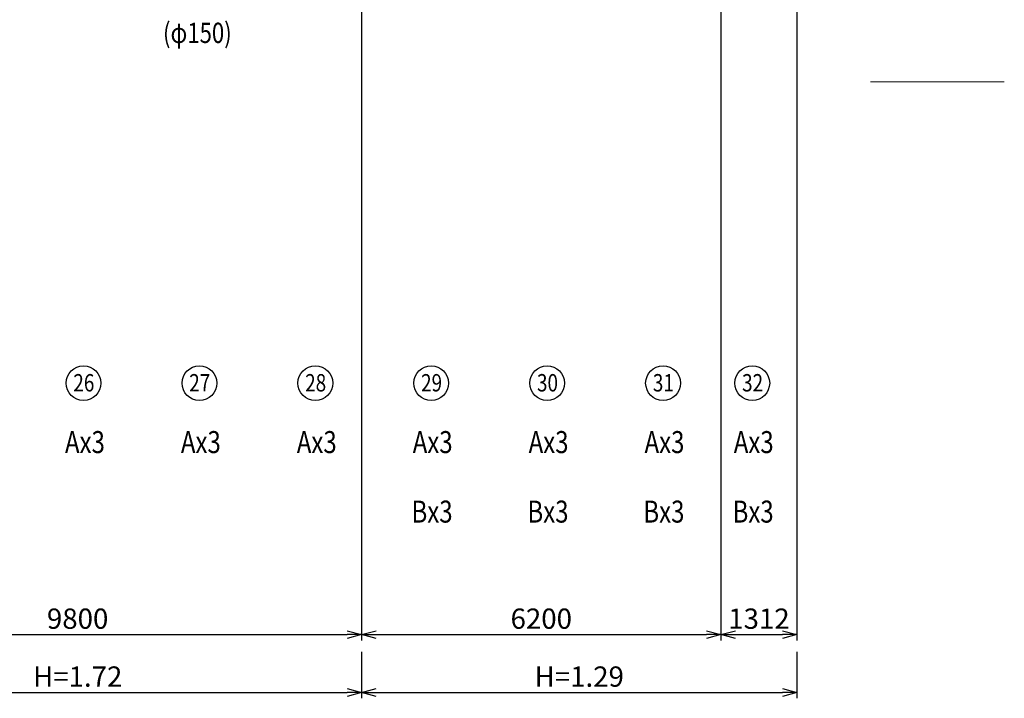
# Model space of a CAD drawing. Units: millimetres. Extents: x 2500613 to 5590118, y 556159 to 950813.
# Drawn here: x 2573394 to 2590384, y 556247 to 567963 of the extents above; entities that cross this region are included whole.
import ezdxf
from ezdxf.enums import TextEntityAlignment as Align

# ---------------------------------------------------------------- set-up
doc = ezdxf.new("R2010")
doc.units = ezdxf.units.MM
doc.header["$LTSCALE"] = 20
doc.header["$MEASUREMENT"] = 0
doc.linetypes.add('CENTER', pattern=[2, 1.25, -0.25, 0.25, -0.25])
doc.layers.add('C-STR-DIM', color=7, linetype='Continuous')
doc.layers.add('C-STR-TXT', color=7, linetype='Continuous', lineweight=25)
doc.layers.add('D-BMK', color=2, linetype='CENTER', lineweight=13)
doc.styles.get("Standard").update_dxf_attribs({"font": 'MS Gothic.ttf'})
doc.dimstyles.new('GEO', dxfattribs={"dimscale": 100, "dimtxt": 3.5, "dimasz": 2.5, "dimexe": 1, "dimexo": 2, "dimgap": 1, "dimtad": 3, "dimdec": 0, "dimdsep": 46, "dimtxsty": 'Standard', "dimblk": 'OPEN30', "dimcen": 1.5, "dimclrd": 7, "dimclre": 7, "dimclrt": 7, "dimaunit": 1, "dimadec": 4, "dimazin": 0, "dimtfac": 1, "dimtdec": 0, "dimtmove": 2, "dimatfit": 3, "dimldrblk": 'OPEN30', "dimfxl": 0, "dimtvp": 1, "dimtolj": 1, "dimtzin": 0, "dimarcsym": 0})

# ---------------------------------------------------------------- blocks, each defined once
blk = doc.blocks.new('_Open30')
at = {"color": 0, "lineweight": -2}
for p, q in [((-1, 0.268), (0, 0)), ((0, 0), (-1, -0.268)), ((0, 0), (-1, 0))]:
    blk.add_line(p, q, dxfattribs=at)
blk = doc.blocks.new('*D93')
at = {"layer": 'C-STR-DIM', "color": 7, "lineweight": -2}
for p, q in [((2579294, 557047), (2579294, 556247)), ((2586806, 557047), (2586806, 556247)), ((2579544, 556347), (2586556, 556347))]:
    blk.add_line(p, q, dxfattribs=at)
at = {"layer": 'DEFPOINTS', "color": 0}
for p in [(2579294, 557247), (2586806, 557247), (2586806, 556347)]:
    blk.add_point(p, dxfattribs=at)
at = {"layer": 'C-STR-DIM', "color": 7, "lineweight": -2, "xscale": 250, "yscale": 250, "zscale": 250, "rotation": 180}
blk.add_blockref('_Open30', (2579294, 556347), dxfattribs=at)
at = {"layer": 'C-STR-DIM', "color": 7, "lineweight": -2, "xscale": 250, "yscale": 250, "zscale": 250}
blk.add_blockref('_Open30', (2586806, 556347), dxfattribs=at)
at = {"layer": 'C-STR-DIM', "color": 7, "insert": (2583050, 556622), "char_height": 350, "attachment_point": 5}
blk.add_mtext('\\A1;H=1.29', dxfattribs=at)
blk = doc.blocks.new('*D95')
at = {"layer": 'C-STR-DIM', "color": 7, "lineweight": -2}
for p, q in [((2569495, 557047), (2569495, 556247)), ((2579294, 557047), (2579294, 556247)), ((2569745, 556347), (2579044, 556347))]:
    blk.add_line(p, q, dxfattribs=at)
at = {"layer": 'DEFPOINTS', "color": 0}
for p in [(2569495, 557247), (2579294, 557247), (2579294, 556347)]:
    blk.add_point(p, dxfattribs=at)
at = {"layer": 'C-STR-DIM', "color": 7, "lineweight": -2, "xscale": 250, "yscale": 250, "zscale": 250, "rotation": 180}
blk.add_blockref('_Open30', (2569495, 556347), dxfattribs=at)
at = {"layer": 'C-STR-DIM', "color": 7, "lineweight": -2, "xscale": 250, "yscale": 250, "zscale": 250}
blk.add_blockref('_Open30', (2579294, 556347), dxfattribs=at)
at = {"layer": 'C-STR-DIM', "color": 7, "insert": (2574395, 556622), "char_height": 350, "attachment_point": 5}
blk.add_mtext('\\A1;H=1.72', dxfattribs=at)
blk = doc.blocks.new('*D128')
at = {"layer": 'C-STR-DIM', "color": 7, "lineweight": -2}
for p, q in [((2569494, 569079), (2569494, 557247)), ((2579294, 569079), (2579294, 557247)), ((2569744, 557347), (2579044, 557347))]:
    blk.add_line(p, q, dxfattribs=at)
at = {"layer": 'DEFPOINTS', "color": 0}
for p in [(2569494, 569279), (2579294, 569279), (2579294, 557347)]:
    blk.add_point(p, dxfattribs=at)
at = {"layer": 'C-STR-DIM', "color": 7, "lineweight": -2, "xscale": 250, "yscale": 250, "zscale": 250, "rotation": 180}
blk.add_blockref('_Open30', (2569494, 557347), dxfattribs=at)
at = {"layer": 'C-STR-DIM', "color": 7, "lineweight": -2, "xscale": 250, "yscale": 250, "zscale": 250}
blk.add_blockref('_Open30', (2579294, 557347), dxfattribs=at)
at = {"layer": 'C-STR-DIM', "color": 7, "insert": (2574394, 557622), "char_height": 350, "attachment_point": 5}
blk.add_mtext('\\A1;9800', dxfattribs=at)
blk = doc.blocks.new('*D129')
at = {"layer": 'C-STR-DIM', "color": 7, "lineweight": -2}
for p, q in [((2579294, 569079), (2579294, 557247)), ((2585494, 569079), (2585494, 557247)), ((2579544, 557347), (2585244, 557347))]:
    blk.add_line(p, q, dxfattribs=at)
at = {"layer": 'DEFPOINTS', "color": 0}
for p in [(2579294, 569279), (2585494, 569279), (2585494, 557347)]:
    blk.add_point(p, dxfattribs=at)
at = {"layer": 'C-STR-DIM', "color": 7, "lineweight": -2, "xscale": 250, "yscale": 250, "zscale": 250, "rotation": 180}
blk.add_blockref('_Open30', (2579294, 557347), dxfattribs=at)
at = {"layer": 'C-STR-DIM', "color": 7, "lineweight": -2, "xscale": 250, "yscale": 250, "zscale": 250}
blk.add_blockref('_Open30', (2585494, 557347), dxfattribs=at)
at = {"layer": 'C-STR-DIM', "color": 7, "insert": (2582394, 557622), "char_height": 350, "attachment_point": 5}
blk.add_mtext('\\A1;6200', dxfattribs=at)
blk = doc.blocks.new('*D130')
at = {"layer": 'C-STR-DIM', "color": 7, "lineweight": -2}
for p, q in [((2585494, 569079), (2585494, 557247)), ((2586806, 569079), (2586806, 557247)), ((2585744, 557347), (2586556, 557347))]:
    blk.add_line(p, q, dxfattribs=at)
at = {"layer": 'DEFPOINTS', "color": 0}
for p in [(2585494, 569279), (2586806, 569279), (2586806, 557347)]:
    blk.add_point(p, dxfattribs=at)
at = {"layer": 'C-STR-DIM', "color": 7, "lineweight": -2, "xscale": 250, "yscale": 250, "zscale": 250, "rotation": 180}
blk.add_blockref('_Open30', (2585494, 557347), dxfattribs=at)
at = {"layer": 'C-STR-DIM', "color": 7, "lineweight": -2, "xscale": 250, "yscale": 250, "zscale": 250}
blk.add_blockref('_Open30', (2586806, 557347), dxfattribs=at)
at = {"layer": 'C-STR-DIM', "color": 7, "insert": (2586150, 557622), "char_height": 350, "attachment_point": 5}
blk.add_mtext('\\A1;1312', dxfattribs=at)

msp = doc.modelspace()

# ---------------------------------------------------------------- linework, layer by layer
at = {"layer": 'C-STR-TXT'}
for centre in [(2574495.3, 561688.6), (2576495.3, 561688.6), (2578495.3, 561688.6), (2580495.3, 561688.6), (2582495.3, 561688.6), (2584495.3, 561688.6), (2586035, 561688.6)]:
    msp.add_circle(centre, 300, dxfattribs=at)
at = {"layer": 'D-BMK', "color": 7, "linetype": 'Continuous', "lineweight": 18}
msp.add_line((2590383.6, 566889.4), (2588076, 566889.4), dxfattribs=at)

# ---------------------------------------------------------------- texts
at = {"layer": 'C-STR-DIM', "width": 0.8}
msp.add_text('(φ150)', height=350, rotation=0.02155, dxfattribs=at).set_placement((2575867.7, 567559.7))
at = {"layer": 'C-STR-TXT', "width": 0.8}
for s, p in [('26', (2574501.1, 561544.2)), ('27', (2576501.1, 561544.2)), ('28', (2578501.1, 561544.2)), ('29', (2580501.1, 561544.2)), ('30', (2582501.1, 561544.2)), ('31', (2584501.1, 561544.2)), ('32', (2586040.8, 561544.2))]:
    msp.add_text(s, height=300, dxfattribs=at).set_placement(p, align=Align.CENTER)
for s, p in [('Ax3', (2574864.5, 560480.1)), ('Ax3', (2576864.5, 560480.1)), ('Ax3', (2578864.5, 560480.1)), ('Ax3', (2580864.5, 560480.1)), ('Ax3', (2582864.5, 560480.1)), ('Ax3', (2584864.5, 560480.1)), ('Ax3', (2586404.2, 560480.1)), ('Bx3', (2580864.5, 559280.1)), ('Bx3', (2582864.5, 559280.1)), ('Bx3', (2584864.5, 559280.1)), ('Bx3', (2586404.2, 559280.1))]:
    msp.add_text(s, height=380, dxfattribs=at).set_placement(p, align=Align.RIGHT)

# ---------------------------------------------------------------- dimensions: what is measured, and where the dimension line sits
at = {"layer": 'C-STR-DIM'}
for base, p1, p2, picture, middle in [((2579294.3, 557346.7), (2569494.3, 569279.4), (2579294.3, 569279.4), '*D128', (2574394.3, 557621.7)), ((2585494.3, 557346.7), (2579294.3, 569279.4), (2585494.3, 569279.4), '*D129', (2582394.3, 557621.7)), ((2586806.3, 557346.7), (2585494.3, 569279.4), (2586806.3, 569279.4), '*D130', (2586150.3, 557621.7))]:
    dim = msp.add_linear_dim(base=base, p1=p1, p2=p2, dimstyle='GEO', dxfattribs=at)
    dim.commit()
    dim.dimension.update_dxf_attribs({"geometry": picture, "text_midpoint": middle})
for base, p1, p2, text, picture, middle in [((2579294.3, 556346.7), (2569495.3, 557246.7), (2579294.3, 557246.7), 'H=1.72', '*D95', (2574394.8, 556621.7)), ((2586806.3, 556346.7), (2579294.3, 557246.7), (2586806.3, 557246.7), 'H=1.29', '*D93', (2583050.3, 556621.7))]:
    dim = msp.add_linear_dim(base=base, p1=p1, p2=p2, text=text, dimstyle='GEO', dxfattribs=at)
    dim.commit()
    dim.dimension.update_dxf_attribs({"geometry": picture, "text_midpoint": middle})

doc.saveas('drawing.dxf')
